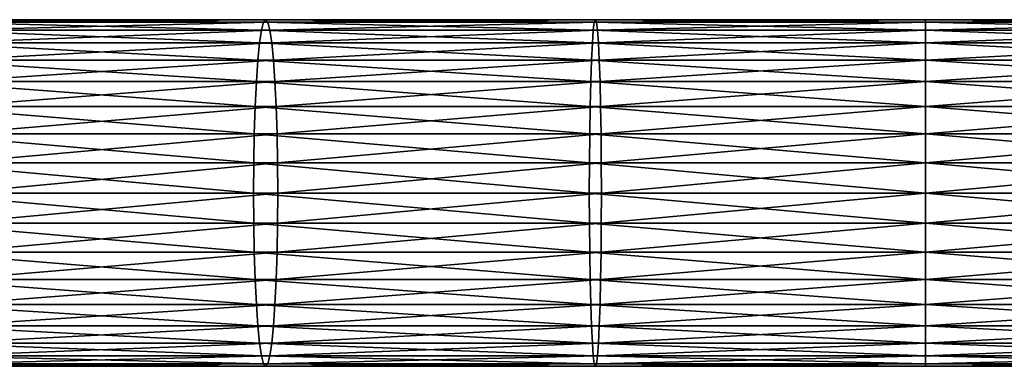
# Model space of a CAD drawing. Extents: x 0 to 500, y 0 to 1001.
# Drawn here: x 193 to 255, y 104 to 126 of the extents above; entities that cross this region are included whole.
import ezdxf

# ---------------------------------------------------------------- set-up
doc = ezdxf.new("R2010")
doc.units = 0
doc.header["$MEASUREMENT"] = 0
doc.layers.get('0').update_dxf_attribs({"linetype": 'CONTINUOUS'})

msp = doc.modelspace()

# ---------------------------------------------------------------- linework, layer by layer
for points in [[(208.012894, 126.132797, 90.584389), (187.282898, 126.300003, 86.853622), (187.083298, 126.132797, 88.753288)], [(208.146103, 126.300003, 88.678917), (187.482605, 126.132797, 84.953957), (187.282898, 126.300003, 86.853622)], [(208.146103, 126.300003, 88.678917), (187.282898, 126.300003, 86.853622), (208.012894, 126.132797, 90.584389)], [(208.279404, 126.132797, 86.773438), (187.482605, 126.132797, 84.953957), (208.146103, 126.300003, 88.678917)], [(228.993607, 126.132797, 91.683952), (208.146103, 126.300003, 88.678917), (208.012894, 126.132797, 90.584389)], [(229.060303, 126.300003, 89.774979), (208.279404, 126.132797, 86.773438), (208.146103, 126.300003, 88.678917)], [(229.060303, 126.300003, 89.774979), (208.146103, 126.300003, 88.678917), (228.993607, 126.132797, 91.683952)], [(229.126999, 126.132797, 87.86602), (208.279404, 126.132797, 86.773438), (229.060303, 126.300003, 89.774979)], [(250, 126.132797, 92.050621), (229.060303, 126.300003, 89.774979), (228.993607, 126.132797, 91.683952)], [(250, 126.300003, 90.14048), (229.126999, 126.132797, 87.86602), (229.060303, 126.300003, 89.774979)], [(250, 126.300003, 90.14048), (229.060303, 126.300003, 89.774979), (250, 126.132797, 92.050621)], [(250, 126.132797, 88.230362), (229.126999, 126.132797, 87.86602), (250, 126.300003, 90.14048)], [(270.872986, 126.132797, 87.86602), (250, 126.132797, 88.230362), (270.939697, 126.300003, 89.774979)], [(270.939697, 126.300003, 89.774979), (250, 126.132797, 88.230362), (250, 126.300003, 90.14048)], [(270.939697, 126.300003, 89.774979), (250, 126.300003, 90.14048), (271.006409, 126.132797, 91.683952)], [(271.006409, 126.132797, 91.683952), (250, 126.300003, 90.14048), (250, 126.132797, 92.050621)], [(207.762497, 124.826302, 94.16552), (186.889694, 125.636597, 90.59523), (186.707993, 124.826302, 92.323486)], [(207.883698, 125.636597, 92.431969), (187.083298, 126.132797, 88.753288), (186.889694, 125.636597, 90.59523)], [(207.883698, 125.636597, 92.431969), (186.889694, 125.636597, 90.59523), (207.762497, 124.826302, 94.16552)], [(208.012894, 126.132797, 90.584389), (187.083298, 126.132797, 88.753288), (207.883698, 125.636597, 92.431969)], [(208.279404, 126.132797, 86.773438), (187.676193, 125.636597, 83.112007), (187.482605, 126.132797, 84.953957)], [(208.4086, 125.636597, 84.925858), (187.676193, 125.636597, 83.112007), (208.279404, 126.132797, 86.773438)], [(208.4086, 125.636597, 84.925858), (187.857803, 124.826302, 81.383751), (187.676193, 125.636597, 83.112007)], [(208.5298, 124.826302, 83.192307), (187.857803, 124.826302, 81.383751), (208.4086, 125.636597, 84.925858)], [(228.868393, 124.826302, 95.271629), (207.883698, 125.636597, 92.431969), (207.762497, 124.826302, 94.16552)], [(228.929001, 125.636597, 93.534912), (208.012894, 126.132797, 90.584389), (207.883698, 125.636597, 92.431969)], [(228.929001, 125.636597, 93.534912), (207.883698, 125.636597, 92.431969), (228.868393, 124.826302, 95.271629)], [(228.993607, 126.132797, 91.683952), (208.012894, 126.132797, 90.584389), (228.929001, 125.636597, 93.534912)], [(229.126999, 126.132797, 87.86602), (208.4086, 125.636597, 84.925858), (208.279404, 126.132797, 86.773438)], [(229.191605, 125.636597, 86.015053), (208.4086, 125.636597, 84.925858), (229.126999, 126.132797, 87.86602)], [(229.191605, 125.636597, 86.015053), (208.5298, 124.826302, 83.192307), (208.4086, 125.636597, 84.925858)], [(229.252197, 124.826302, 84.278328), (208.5298, 124.826302, 83.192307), (229.191605, 125.636597, 86.015053)], [(250, 124.826302, 95.64048), (228.929001, 125.636597, 93.534912), (228.868393, 124.826302, 95.271629)], [(250, 125.636597, 93.90271), (228.993607, 126.132797, 91.683952), (228.929001, 125.636597, 93.534912)], [(250, 125.636597, 93.90271), (228.929001, 125.636597, 93.534912), (250, 124.826302, 95.64048)], [(250, 126.132797, 92.050621), (228.993607, 126.132797, 91.683952), (250, 125.636597, 93.90271)], [(250, 126.132797, 88.230362), (229.191605, 125.636597, 86.015053), (229.126999, 126.132797, 87.86602)], [(250, 125.636597, 86.378258), (229.191605, 125.636597, 86.015053), (250, 126.132797, 88.230362)], [(250, 125.636597, 86.378258), (229.252197, 124.826302, 84.278328), (229.191605, 125.636597, 86.015053)], [(250, 124.826302, 84.640488), (229.252197, 124.826302, 84.278328), (250, 125.636597, 86.378258)], [(270.808411, 125.636597, 86.015053), (250, 125.636597, 86.378258), (270.872986, 126.132797, 87.86602)], [(270.872986, 126.132797, 87.86602), (250, 125.636597, 86.378258), (250, 126.132797, 88.230362)], [(271.006409, 126.132797, 91.683952), (250, 126.132797, 92.050621), (271.071014, 125.636597, 93.534912)], [(271.071014, 125.636597, 93.534912), (250, 126.132797, 92.050621), (250, 125.636597, 93.90271)], [(270.747803, 124.826302, 84.278328), (250, 124.826302, 84.640488), (270.808411, 125.636597, 86.015053)], [(270.808411, 125.636597, 86.015053), (250, 124.826302, 84.640488), (250, 125.636597, 86.378258)], [(271.071014, 125.636597, 93.534912), (250, 125.636597, 93.90271), (271.131592, 124.826302, 95.271629)], [(271.131592, 124.826302, 95.271629), (250, 125.636597, 93.90271), (250, 124.826302, 95.64048)], [(207.652893, 123.726501, 95.732361), (186.707993, 124.826302, 92.323486), (186.543793, 123.726501, 93.885551)], [(207.762497, 124.826302, 94.16552), (186.707993, 124.826302, 92.323486), (207.652893, 123.726501, 95.732361)], [(208.5298, 124.826302, 83.192307), (188.022003, 123.726501, 79.821693), (187.857803, 124.826302, 81.383751)], [(208.639297, 123.726501, 81.625481), (188.022003, 123.726501, 79.821693), (208.5298, 124.826302, 83.192307)], [(228.813507, 123.726501, 96.841339), (207.762497, 124.826302, 94.16552), (207.652893, 123.726501, 95.732361)], [(228.868393, 124.826302, 95.271629), (207.762497, 124.826302, 94.16552), (228.813507, 123.726501, 96.841339)], [(229.252197, 124.826302, 84.278328), (208.639297, 123.726501, 81.625481), (208.5298, 124.826302, 83.192307)], [(229.307098, 123.726501, 82.708633), (208.639297, 123.726501, 81.625481), (229.252197, 124.826302, 84.278328)], [(250, 123.726501, 97.211151), (228.868393, 124.826302, 95.271629), (228.813507, 123.726501, 96.841339)], [(250, 124.826302, 95.64048), (228.868393, 124.826302, 95.271629), (250, 123.726501, 97.211151)], [(250, 124.826302, 84.640488), (229.307098, 123.726501, 82.708633), (229.252197, 124.826302, 84.278328)], [(250, 123.726501, 83.069817), (229.307098, 123.726501, 82.708633), (250, 124.826302, 84.640488)], [(270.692902, 123.726501, 82.708633), (250, 123.726501, 83.069817), (270.747803, 124.826302, 84.278328)], [(270.747803, 124.826302, 84.278328), (250, 123.726501, 83.069817), (250, 124.826302, 84.640488)], [(271.131592, 124.826302, 95.271629), (250, 124.826302, 95.64048), (271.186493, 123.726501, 96.841339)], [(271.186493, 123.726501, 96.841339), (250, 124.826302, 95.64048), (250, 123.726501, 97.211151)], [(207.558304, 122.370697, 97.084877), (186.543793, 123.726501, 93.885551), (186.4021, 122.370697, 95.233948)], [(207.652893, 123.726501, 95.732361), (186.543793, 123.726501, 93.885551), (207.558304, 122.370697, 97.084877)], [(208.639297, 123.726501, 81.625481), (188.163696, 122.370697, 78.473297), (188.022003, 123.726501, 79.821693)], [(208.733902, 122.370697, 80.272949), (188.163696, 122.370697, 78.473297), (208.639297, 123.726501, 81.625481)], [(228.766205, 122.370697, 98.196342), (207.652893, 123.726501, 95.732361), (207.558304, 122.370697, 97.084877)], [(228.813507, 123.726501, 96.841339), (207.652893, 123.726501, 95.732361), (228.766205, 122.370697, 98.196342)], [(229.307098, 123.726501, 82.708633), (208.733902, 122.370697, 80.272949), (208.639297, 123.726501, 81.625481)], [(229.354401, 122.370697, 81.35363), (208.733902, 122.370697, 80.272949), (229.307098, 123.726501, 82.708633)], [(250, 122.370697, 98.566978), (228.813507, 123.726501, 96.841339), (228.766205, 122.370697, 98.196342)], [(250, 123.726501, 97.211151), (228.813507, 123.726501, 96.841339), (250, 122.370697, 98.566978)], [(250, 123.726501, 83.069817), (229.354401, 122.370697, 81.35363), (229.307098, 123.726501, 82.708633)], [(250, 122.370697, 81.713997), (229.354401, 122.370697, 81.35363), (250, 123.726501, 83.069817)], [(270.645599, 122.370697, 81.35363), (250, 122.370697, 81.713997), (270.692902, 123.726501, 82.708633)], [(270.692902, 123.726501, 82.708633), (250, 122.370697, 81.713997), (250, 123.726501, 83.069817)], [(271.186493, 123.726501, 96.841339), (250, 123.726501, 97.211151), (271.233795, 122.370697, 98.196342)], [(271.233795, 122.370697, 98.196342), (250, 123.726501, 97.211151), (250, 122.370697, 98.566978)], [(207.481598, 120.800003, 98.181992), (186.4021, 122.370697, 95.233948), (186.287201, 120.800003, 96.327713)], [(207.558304, 122.370697, 97.084877), (186.4021, 122.370697, 95.233948), (207.481598, 120.800003, 98.181992)], [(208.733902, 122.370697, 80.272949), (188.278702, 120.800003, 77.379532), (188.163696, 122.370697, 78.473297)], [(208.810593, 120.800003, 79.175842), (188.278702, 120.800003, 77.379532), (208.733902, 122.370697, 80.272949)], [(228.727798, 120.800003, 99.295464), (207.558304, 122.370697, 97.084877), (207.481598, 120.800003, 98.181992)], [(228.766205, 122.370697, 98.196342), (207.558304, 122.370697, 97.084877), (228.727798, 120.800003, 99.295464)], [(229.354401, 122.370697, 81.35363), (208.810593, 120.800003, 79.175842), (208.733902, 122.370697, 80.272949)], [(229.392807, 120.800003, 80.254509), (208.810593, 120.800003, 79.175842), (229.354401, 122.370697, 81.35363)], [(250, 120.800003, 99.666771), (228.766205, 122.370697, 98.196342), (228.727798, 120.800003, 99.295464)], [(250, 122.370697, 98.566978), (228.766205, 122.370697, 98.196342), (250, 120.800003, 99.666771)], [(250, 122.370697, 81.713997), (229.392807, 120.800003, 80.254509), (229.354401, 122.370697, 81.35363)], [(250, 120.800003, 80.614212), (229.392807, 120.800003, 80.254509), (250, 122.370697, 81.713997)], [(270.607208, 120.800003, 80.254509), (250, 120.800003, 80.614212), (270.645599, 122.370697, 81.35363)], [(270.645599, 122.370697, 81.35363), (250, 120.800003, 80.614212), (250, 122.370697, 81.713997)], [(271.233795, 122.370697, 98.196342), (250, 122.370697, 98.566978), (271.272186, 120.800003, 99.295464)], [(271.272186, 120.800003, 99.295464), (250, 122.370697, 98.566978), (250, 120.800003, 99.666771)], [(207.425095, 119.062202, 98.990349), (186.287201, 120.800003, 96.327713), (186.202499, 119.062202, 97.133621)], [(207.481598, 120.800003, 98.181992), (186.287201, 120.800003, 96.327713), (207.425095, 119.062202, 98.990349)], [(208.810593, 120.800003, 79.175842), (188.363403, 119.062202, 76.573631), (188.278702, 120.800003, 77.379532)], [(208.867203, 119.062202, 78.367477), (188.363403, 119.062202, 76.573631), (208.810593, 120.800003, 79.175842)], [(228.6996, 119.062202, 100.105301), (207.481598, 120.800003, 98.181992), (207.425095, 119.062202, 98.990349)], [(228.727798, 120.800003, 99.295464), (207.481598, 120.800003, 98.181992), (228.6996, 119.062202, 100.105301)], [(229.392807, 120.800003, 80.254509), (208.867203, 119.062202, 78.367477), (208.810593, 120.800003, 79.175842)], [(229.421005, 119.062202, 79.444656), (208.867203, 119.062202, 78.367477), (229.392807, 120.800003, 80.254509)], [(250, 119.062202, 100.477097), (228.727798, 120.800003, 99.295464), (228.6996, 119.062202, 100.105301)], [(250, 120.800003, 99.666771), (228.727798, 120.800003, 99.295464), (250, 119.062202, 100.477097)], [(250, 120.800003, 80.614212), (229.421005, 119.062202, 79.444656), (229.392807, 120.800003, 80.254509)], [(250, 119.062202, 79.803871), (229.421005, 119.062202, 79.444656), (250, 120.800003, 80.614212)], [(270.57901, 119.062202, 79.444656), (250, 119.062202, 79.803871), (270.607208, 120.800003, 80.254509)], [(270.607208, 120.800003, 80.254509), (250, 119.062202, 79.803871), (250, 120.800003, 80.614212)], [(271.272186, 120.800003, 99.295464), (250, 120.800003, 99.666771), (271.300415, 119.062202, 100.105301)], [(271.300415, 119.062202, 100.105301), (250, 120.800003, 99.666771), (250, 119.062202, 100.477097)], [(207.390503, 117.210098, 99.485413), (186.202499, 119.062202, 97.133621), (186.150604, 117.210098, 97.627159)], [(207.425095, 119.062202, 98.990349), (186.202499, 119.062202, 97.133621), (207.390503, 117.210098, 99.485413)], [(208.867203, 119.062202, 78.367477), (188.415298, 117.210098, 76.080078), (188.363403, 119.062202, 76.573631)], [(208.901794, 117.210098, 77.872421), (188.415298, 117.210098, 76.080078), (208.867203, 119.062202, 78.367477)], [(228.682205, 117.210098, 100.601303), (207.425095, 119.062202, 98.990349), (207.390503, 117.210098, 99.485413)], [(228.6996, 119.062202, 100.105301), (207.425095, 119.062202, 98.990349), (228.682205, 117.210098, 100.601303)], [(229.421005, 119.062202, 79.444656), (208.901794, 117.210098, 77.872421), (208.867203, 119.062202, 78.367477)], [(229.4384, 117.210098, 78.9487), (208.901794, 117.210098, 77.872421), (229.421005, 119.062202, 79.444656)], [(250, 117.210098, 100.973396), (228.6996, 119.062202, 100.105301), (228.682205, 117.210098, 100.601303)], [(250, 119.062202, 100.477097), (228.6996, 119.062202, 100.105301), (250, 117.210098, 100.973396)], [(250, 119.062202, 79.803871), (229.4384, 117.210098, 78.9487), (229.421005, 119.062202, 79.444656)], [(250, 117.210098, 79.307602), (229.4384, 117.210098, 78.9487), (250, 119.062202, 79.803871)], [(270.561615, 117.210098, 78.9487), (250, 117.210098, 79.307602), (270.57901, 119.062202, 79.444656)], [(270.57901, 119.062202, 79.444656), (250, 117.210098, 79.307602), (250, 119.062202, 79.803871)], [(271.300415, 119.062202, 100.105301), (250, 119.062202, 100.477097), (271.31781, 117.210098, 100.601303)], [(271.31781, 117.210098, 100.601303), (250, 119.062202, 100.477097), (250, 117.210098, 100.973396)], [(207.378799, 115.300003, 99.652122), (186.150604, 117.210098, 97.627159), (186.133102, 115.300003, 97.793358)], [(207.390503, 117.210098, 99.485413), (186.150604, 117.210098, 97.627159), (207.378799, 115.300003, 99.652122)], [(208.901794, 117.210098, 77.872421), (188.432693, 115.300003, 75.913879), (188.415298, 117.210098, 76.080078)], [(208.913406, 115.300003, 77.705711), (188.432693, 115.300003, 75.913879), (208.901794, 117.210098, 77.872421)], [(228.676407, 115.300003, 100.768303), (207.390503, 117.210098, 99.485413), (207.378799, 115.300003, 99.652122)], [(228.682205, 117.210098, 100.601303), (207.390503, 117.210098, 99.485413), (228.676407, 115.300003, 100.768303)], [(229.4384, 117.210098, 78.9487), (208.913406, 115.300003, 77.705711), (208.901794, 117.210098, 77.872421)], [(229.444199, 115.300003, 78.781677), (208.913406, 115.300003, 77.705711), (229.4384, 117.210098, 78.9487)], [(250, 115.300003, 101.140503), (228.682205, 117.210098, 100.601303), (228.676407, 115.300003, 100.768303)], [(250, 117.210098, 100.973396), (228.682205, 117.210098, 100.601303), (250, 115.300003, 101.140503)], [(250, 117.210098, 79.307602), (229.444199, 115.300003, 78.781677), (229.4384, 117.210098, 78.9487)], [(250, 115.300003, 79.140488), (229.444199, 115.300003, 78.781677), (250, 117.210098, 79.307602)], [(270.555786, 115.300003, 78.781677), (250, 115.300003, 79.140488), (270.561615, 117.210098, 78.9487)], [(270.561615, 117.210098, 78.9487), (250, 115.300003, 79.140488), (250, 117.210098, 79.307602)], [(271.31781, 117.210098, 100.601303), (250, 117.210098, 100.973396), (271.323608, 115.300003, 100.768303)], [(271.323608, 115.300003, 100.768303), (250, 117.210098, 100.973396), (250, 115.300003, 101.140503)], [(207.378799, 115.300003, 99.652122), (186.133102, 115.300003, 97.793358), (207.390503, 113.389801, 99.485413)], [(207.390503, 113.389801, 99.485413), (186.133102, 115.300003, 97.793358), (186.150604, 113.389801, 97.627159)], [(208.901794, 113.389801, 77.872421), (188.415298, 113.389801, 76.080078), (208.913406, 115.300003, 77.705711)], [(208.913406, 115.300003, 77.705711), (188.415298, 113.389801, 76.080078), (188.432693, 115.300003, 75.913879)], [(228.676407, 115.300003, 100.768303), (207.378799, 115.300003, 99.652122), (228.682205, 113.389801, 100.601303)], [(228.682205, 113.389801, 100.601303), (207.378799, 115.300003, 99.652122), (207.390503, 113.389801, 99.485413)], [(229.4384, 113.389801, 78.9487), (208.901794, 113.389801, 77.872421), (229.444199, 115.300003, 78.781677)], [(229.444199, 115.300003, 78.781677), (208.901794, 113.389801, 77.872421), (208.913406, 115.300003, 77.705711)], [(250, 115.300003, 101.140503), (228.676407, 115.300003, 100.768303), (250, 113.389801, 100.973396)], [(250, 113.389801, 100.973396), (228.676407, 115.300003, 100.768303), (228.682205, 113.389801, 100.601303)], [(250, 113.389801, 79.307602), (229.4384, 113.389801, 78.9487), (250, 115.300003, 79.140488)], [(250, 115.300003, 79.140488), (229.4384, 113.389801, 78.9487), (229.444199, 115.300003, 78.781677)], [(271.323608, 115.300003, 100.768303), (250, 115.300003, 101.140503), (271.31781, 113.389801, 100.601303)], [(271.31781, 113.389801, 100.601303), (250, 115.300003, 101.140503), (250, 113.389801, 100.973396)], [(270.561615, 113.389801, 78.9487), (250, 113.389801, 79.307602), (270.555786, 115.300003, 78.781677)], [(270.555786, 115.300003, 78.781677), (250, 113.389801, 79.307602), (250, 115.300003, 79.140488)], [(207.390503, 113.389801, 99.485413), (186.150604, 113.389801, 97.627159), (207.425095, 111.537804, 98.990349)], [(207.425095, 111.537804, 98.990349), (186.150604, 113.389801, 97.627159), (186.202499, 111.537804, 97.133621)], [(208.867203, 111.537804, 78.367477), (188.363403, 111.537804, 76.573631), (208.901794, 113.389801, 77.872421)], [(208.901794, 113.389801, 77.872421), (188.363403, 111.537804, 76.573631), (188.415298, 113.389801, 76.080078)], [(228.682205, 113.389801, 100.601303), (207.390503, 113.389801, 99.485413), (228.6996, 111.537804, 100.105301)], [(228.6996, 111.537804, 100.105301), (207.390503, 113.389801, 99.485413), (207.425095, 111.537804, 98.990349)], [(229.421005, 111.537804, 79.444656), (208.867203, 111.537804, 78.367477), (229.4384, 113.389801, 78.9487)], [(229.4384, 113.389801, 78.9487), (208.867203, 111.537804, 78.367477), (208.901794, 113.389801, 77.872421)], [(250, 113.389801, 100.973396), (228.682205, 113.389801, 100.601303), (250, 111.537804, 100.477097)], [(250, 111.537804, 100.477097), (228.682205, 113.389801, 100.601303), (228.6996, 111.537804, 100.105301)], [(250, 111.537804, 79.803871), (229.421005, 111.537804, 79.444656), (250, 113.389801, 79.307602)], [(250, 113.389801, 79.307602), (229.421005, 111.537804, 79.444656), (229.4384, 113.389801, 78.9487)], [(271.31781, 113.389801, 100.601303), (250, 113.389801, 100.973396), (271.300415, 111.537804, 100.105301)], [(271.300415, 111.537804, 100.105301), (250, 113.389801, 100.973396), (250, 111.537804, 100.477097)], [(270.57901, 111.537804, 79.444656), (250, 111.537804, 79.803871), (270.561615, 113.389801, 78.9487)], [(270.561615, 113.389801, 78.9487), (250, 111.537804, 79.803871), (250, 113.389801, 79.307602)], [(207.425095, 111.537804, 98.990349), (186.202499, 111.537804, 97.133621), (207.481598, 109.800003, 98.181992)], [(207.481598, 109.800003, 98.181992), (186.202499, 111.537804, 97.133621), (186.287201, 109.800003, 96.327713)], [(208.810593, 109.800003, 79.175842), (188.278702, 109.800003, 77.379532), (208.867203, 111.537804, 78.367477)], [(208.867203, 111.537804, 78.367477), (188.278702, 109.800003, 77.379532), (188.363403, 111.537804, 76.573631)], [(228.6996, 111.537804, 100.105301), (207.425095, 111.537804, 98.990349), (228.727798, 109.800003, 99.295464)], [(228.727798, 109.800003, 99.295464), (207.425095, 111.537804, 98.990349), (207.481598, 109.800003, 98.181992)], [(229.392807, 109.800003, 80.254509), (208.810593, 109.800003, 79.175842), (229.421005, 111.537804, 79.444656)], [(229.421005, 111.537804, 79.444656), (208.810593, 109.800003, 79.175842), (208.867203, 111.537804, 78.367477)], [(250, 111.537804, 100.477097), (228.6996, 111.537804, 100.105301), (250, 109.800003, 99.666771)], [(250, 109.800003, 99.666771), (228.6996, 111.537804, 100.105301), (228.727798, 109.800003, 99.295464)], [(250, 109.800003, 80.614212), (229.392807, 109.800003, 80.254509), (250, 111.537804, 79.803871)], [(250, 111.537804, 79.803871), (229.392807, 109.800003, 80.254509), (229.421005, 111.537804, 79.444656)], [(271.300415, 111.537804, 100.105301), (250, 111.537804, 100.477097), (271.272186, 109.800003, 99.295464)], [(271.272186, 109.800003, 99.295464), (250, 111.537804, 100.477097), (250, 109.800003, 99.666771)], [(270.607208, 109.800003, 80.254509), (250, 109.800003, 80.614212), (270.57901, 111.537804, 79.444656)], [(270.57901, 111.537804, 79.444656), (250, 109.800003, 80.614212), (250, 111.537804, 79.803871)], [(207.481598, 109.800003, 98.181992), (186.287201, 109.800003, 96.327713), (207.558304, 108.229301, 97.084877)], [(207.558304, 108.229301, 97.084877), (186.287201, 109.800003, 96.327713), (186.4021, 108.229301, 95.233948)], [(208.733902, 108.229301, 80.272949), (188.163696, 108.229301, 78.473297), (208.810593, 109.800003, 79.175842)], [(208.810593, 109.800003, 79.175842), (188.163696, 108.229301, 78.473297), (188.278702, 109.800003, 77.379532)], [(228.727798, 109.800003, 99.295464), (207.481598, 109.800003, 98.181992), (228.766205, 108.229301, 98.196342)], [(228.766205, 108.229301, 98.196342), (207.481598, 109.800003, 98.181992), (207.558304, 108.229301, 97.084877)], [(229.354401, 108.229301, 81.35363), (208.733902, 108.229301, 80.272949), (229.392807, 109.800003, 80.254509)], [(229.392807, 109.800003, 80.254509), (208.733902, 108.229301, 80.272949), (208.810593, 109.800003, 79.175842)], [(250, 109.800003, 99.666771), (228.727798, 109.800003, 99.295464), (250, 108.229301, 98.566978)], [(250, 108.229301, 98.566978), (228.727798, 109.800003, 99.295464), (228.766205, 108.229301, 98.196342)], [(250, 108.229301, 81.713997), (229.354401, 108.229301, 81.35363), (250, 109.800003, 80.614212)], [(250, 109.800003, 80.614212), (229.354401, 108.229301, 81.35363), (229.392807, 109.800003, 80.254509)], [(271.272186, 109.800003, 99.295464), (250, 109.800003, 99.666771), (271.233795, 108.229301, 98.196342)], [(271.233795, 108.229301, 98.196342), (250, 109.800003, 99.666771), (250, 108.229301, 98.566978)], [(270.645599, 108.229301, 81.35363), (250, 108.229301, 81.713997), (270.607208, 109.800003, 80.254509)], [(270.607208, 109.800003, 80.254509), (250, 108.229301, 81.713997), (250, 109.800003, 80.614212)], [(207.558304, 108.229301, 97.084877), (186.4021, 108.229301, 95.233948), (207.652893, 106.873497, 95.732361)], [(207.652893, 106.873497, 95.732361), (186.4021, 108.229301, 95.233948), (186.543793, 106.873497, 93.885551)], [(208.639297, 106.873497, 81.625481), (188.022003, 106.873497, 79.821693), (208.733902, 108.229301, 80.272949)], [(208.733902, 108.229301, 80.272949), (188.022003, 106.873497, 79.821693), (188.163696, 108.229301, 78.473297)], [(228.766205, 108.229301, 98.196342), (207.558304, 108.229301, 97.084877), (228.813507, 106.873497, 96.841339)], [(228.813507, 106.873497, 96.841339), (207.558304, 108.229301, 97.084877), (207.652893, 106.873497, 95.732361)], [(229.307098, 106.873497, 82.708633), (208.639297, 106.873497, 81.625481), (229.354401, 108.229301, 81.35363)], [(229.354401, 108.229301, 81.35363), (208.639297, 106.873497, 81.625481), (208.733902, 108.229301, 80.272949)], [(250, 108.229301, 98.566978), (228.766205, 108.229301, 98.196342), (250, 106.873497, 97.211151)], [(250, 106.873497, 97.211151), (228.766205, 108.229301, 98.196342), (228.813507, 106.873497, 96.841339)], [(250, 106.873497, 83.069817), (229.307098, 106.873497, 82.708633), (250, 108.229301, 81.713997)], [(250, 108.229301, 81.713997), (229.307098, 106.873497, 82.708633), (229.354401, 108.229301, 81.35363)], [(271.233795, 108.229301, 98.196342), (250, 108.229301, 98.566978), (271.186493, 106.873497, 96.841339)], [(271.186493, 106.873497, 96.841339), (250, 108.229301, 98.566978), (250, 106.873497, 97.211151)], [(270.692902, 106.873497, 82.708633), (250, 106.873497, 83.069817), (270.645599, 108.229301, 81.35363)], [(270.645599, 108.229301, 81.35363), (250, 106.873497, 83.069817), (250, 108.229301, 81.713997)], [(207.652893, 106.873497, 95.732361), (186.543793, 106.873497, 93.885551), (207.762497, 105.773697, 94.16552)], [(207.762497, 105.773697, 94.16552), (186.543793, 106.873497, 93.885551), (186.707993, 105.773697, 92.323486)], [(208.5298, 105.773697, 83.192307), (187.857803, 105.773697, 81.383751), (208.639297, 106.873497, 81.625481)], [(208.639297, 106.873497, 81.625481), (187.857803, 105.773697, 81.383751), (188.022003, 106.873497, 79.821693)], [(228.813507, 106.873497, 96.841339), (207.652893, 106.873497, 95.732361), (228.868393, 105.773697, 95.271629)], [(228.868393, 105.773697, 95.271629), (207.652893, 106.873497, 95.732361), (207.762497, 105.773697, 94.16552)], [(229.252197, 105.773697, 84.278328), (208.5298, 105.773697, 83.192307), (229.307098, 106.873497, 82.708633)], [(229.307098, 106.873497, 82.708633), (208.5298, 105.773697, 83.192307), (208.639297, 106.873497, 81.625481)], [(250, 106.873497, 97.211151), (228.813507, 106.873497, 96.841339), (250, 105.773697, 95.64048)], [(250, 105.773697, 95.64048), (228.813507, 106.873497, 96.841339), (228.868393, 105.773697, 95.271629)], [(250, 105.773697, 84.640488), (229.252197, 105.773697, 84.278328), (250, 106.873497, 83.069817)], [(250, 106.873497, 83.069817), (229.252197, 105.773697, 84.278328), (229.307098, 106.873497, 82.708633)], [(271.186493, 106.873497, 96.841339), (250, 106.873497, 97.211151), (271.131592, 105.773697, 95.271629)], [(271.131592, 105.773697, 95.271629), (250, 106.873497, 97.211151), (250, 105.773697, 95.64048)], [(270.747803, 105.773697, 84.278328), (250, 105.773697, 84.640488), (270.692902, 106.873497, 82.708633)], [(270.692902, 106.873497, 82.708633), (250, 105.773697, 84.640488), (250, 106.873497, 83.069817)], [(207.762497, 105.773697, 94.16552), (186.707993, 105.773697, 92.323486), (207.883698, 104.963402, 92.431969)], [(207.883698, 104.963402, 92.431969), (186.707993, 105.773697, 92.323486), (186.889694, 104.963402, 90.59523)], [(208.4086, 104.963402, 84.925858), (187.676193, 104.963402, 83.112007), (208.5298, 105.773697, 83.192307)], [(208.5298, 105.773697, 83.192307), (187.676193, 104.963402, 83.112007), (187.857803, 105.773697, 81.383751)], [(228.868393, 105.773697, 95.271629), (207.762497, 105.773697, 94.16552), (228.929001, 104.963402, 93.534912)], [(228.929001, 104.963402, 93.534912), (207.762497, 105.773697, 94.16552), (207.883698, 104.963402, 92.431969)], [(229.191605, 104.963402, 86.015053), (208.4086, 104.963402, 84.925858), (229.252197, 105.773697, 84.278328)], [(229.252197, 105.773697, 84.278328), (208.4086, 104.963402, 84.925858), (208.5298, 105.773697, 83.192307)], [(250, 105.773697, 95.64048), (228.868393, 105.773697, 95.271629), (250, 104.963402, 93.90271)], [(250, 104.963402, 93.90271), (228.868393, 105.773697, 95.271629), (228.929001, 104.963402, 93.534912)], [(250, 104.963402, 86.378258), (229.191605, 104.963402, 86.015053), (250, 105.773697, 84.640488)], [(250, 105.773697, 84.640488), (229.191605, 104.963402, 86.015053), (229.252197, 105.773697, 84.278328)], [(271.131592, 105.773697, 95.271629), (250, 105.773697, 95.64048), (271.071014, 104.963402, 93.534912)], [(271.071014, 104.963402, 93.534912), (250, 105.773697, 95.64048), (250, 104.963402, 93.90271)], [(270.808411, 104.963402, 86.015053), (250, 104.963402, 86.378258), (270.747803, 105.773697, 84.278328)], [(270.747803, 105.773697, 84.278328), (250, 104.963402, 86.378258), (250, 105.773697, 84.640488)], [(207.883698, 104.963402, 92.431969), (186.889694, 104.963402, 90.59523), (208.012894, 104.467102, 90.584389)], [(208.012894, 104.467102, 90.584389), (186.889694, 104.963402, 90.59523), (187.083298, 104.467102, 88.753288)], [(208.279404, 104.467102, 86.773438), (187.482605, 104.467102, 84.953957), (208.4086, 104.963402, 84.925858)], [(208.4086, 104.963402, 84.925858), (187.482605, 104.467102, 84.953957), (187.676193, 104.963402, 83.112007)], [(228.929001, 104.963402, 93.534912), (207.883698, 104.963402, 92.431969), (228.993607, 104.467102, 91.683952)], [(228.993607, 104.467102, 91.683952), (207.883698, 104.963402, 92.431969), (208.012894, 104.467102, 90.584389)], [(229.126999, 104.467102, 87.86602), (208.279404, 104.467102, 86.773438), (229.191605, 104.963402, 86.015053)], [(229.191605, 104.963402, 86.015053), (208.279404, 104.467102, 86.773438), (208.4086, 104.963402, 84.925858)], [(250, 104.963402, 93.90271), (228.929001, 104.963402, 93.534912), (250, 104.467102, 92.050621)], [(250, 104.467102, 92.050621), (228.929001, 104.963402, 93.534912), (228.993607, 104.467102, 91.683952)], [(250, 104.467102, 88.230362), (229.126999, 104.467102, 87.86602), (250, 104.963402, 86.378258)], [(250, 104.963402, 86.378258), (229.126999, 104.467102, 87.86602), (229.191605, 104.963402, 86.015053)], [(271.071014, 104.963402, 93.534912), (250, 104.963402, 93.90271), (271.006409, 104.467102, 91.683952)], [(271.006409, 104.467102, 91.683952), (250, 104.963402, 93.90271), (250, 104.467102, 92.050621)], [(270.872986, 104.467102, 87.86602), (250, 104.467102, 88.230362), (270.808411, 104.963402, 86.015053)], [(270.808411, 104.963402, 86.015053), (250, 104.467102, 88.230362), (250, 104.963402, 86.378258)], [(208.012894, 104.467102, 90.584389), (187.083298, 104.467102, 88.753288), (208.146103, 104.300003, 88.678917)], [(208.146103, 104.300003, 88.678917), (187.083298, 104.467102, 88.753288), (187.282898, 104.300003, 86.853622)], [(208.146103, 104.300003, 88.678917), (187.282898, 104.300003, 86.853622), (208.279404, 104.467102, 86.773438)], [(208.279404, 104.467102, 86.773438), (187.282898, 104.300003, 86.853622), (187.482605, 104.467102, 84.953957)], [(228.993607, 104.467102, 91.683952), (208.012894, 104.467102, 90.584389), (229.060303, 104.300003, 89.774979)], [(229.060303, 104.300003, 89.774979), (208.012894, 104.467102, 90.584389), (208.146103, 104.300003, 88.678917)], [(229.060303, 104.300003, 89.774979), (208.146103, 104.300003, 88.678917), (229.126999, 104.467102, 87.86602)], [(229.126999, 104.467102, 87.86602), (208.146103, 104.300003, 88.678917), (208.279404, 104.467102, 86.773438)], [(250, 104.467102, 92.050621), (228.993607, 104.467102, 91.683952), (250, 104.300003, 90.14048)], [(250, 104.300003, 90.14048), (228.993607, 104.467102, 91.683952), (229.060303, 104.300003, 89.774979)], [(250, 104.300003, 90.14048), (229.060303, 104.300003, 89.774979), (250, 104.467102, 88.230362)], [(250, 104.467102, 88.230362), (229.060303, 104.300003, 89.774979), (229.126999, 104.467102, 87.86602)], [(271.006409, 104.467102, 91.683952), (250, 104.467102, 92.050621), (270.939697, 104.300003, 89.774979)], [(270.939697, 104.300003, 89.774979), (250, 104.467102, 92.050621), (250, 104.300003, 90.14048)], [(270.939697, 104.300003, 89.774979), (250, 104.300003, 90.14048), (270.872986, 104.467102, 87.86602)], [(270.872986, 104.467102, 87.86602), (250, 104.300003, 90.14048), (250, 104.467102, 88.230362)]]:
    msp.add_3dface(points)

doc.saveas('drawing.dxf')
